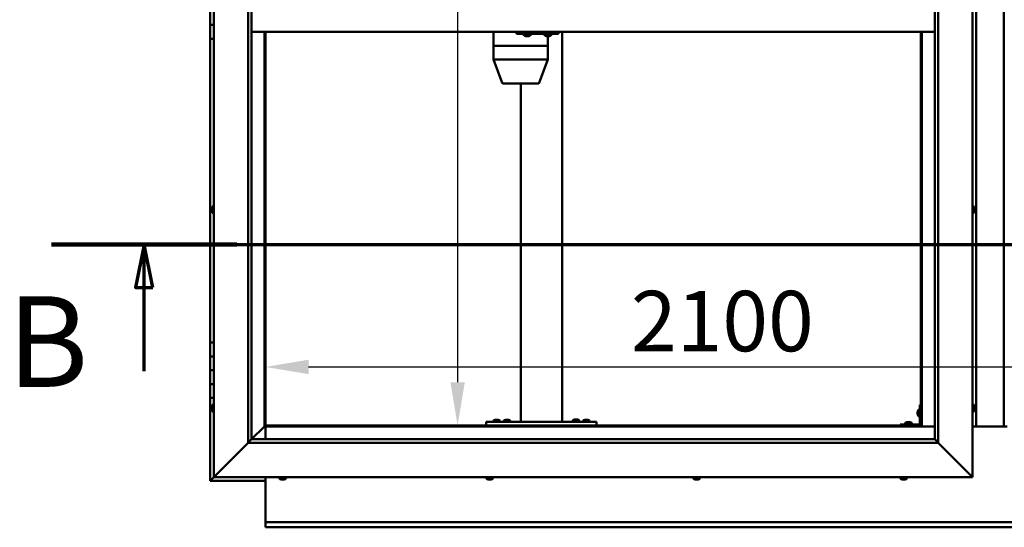
# Model space of a CAD drawing. Units: millimetres. Extents: x -6096 to 24162, y 3220 to 8837.
# Drawn here: x 5030 to 6457, y 3801 to 4536 of the extents above; entities that cross this region are included whole.
import ezdxf

# ---------------------------------------------------------------- set-up
doc = ezdxf.new("R2010")
doc.units = ezdxf.units.MM
doc.header["$LTSCALE"] = 25
doc.linetypes.add('CHAIN', pattern=[0.3543, 0.2362, -0.0295, 0.0591, -0.0295])
for name, color, linetype, lineweight in [('Dimension (ISO)', 7, 'Continuous', 25), ('Section Line (ISO)', 7, 'CHAIN', 70), ('Visible (ISO)', 7, 'Continuous', 50)]:
    doc.layers.add(name, color=color, linetype=linetype, lineweight=lineweight)
doc.styles.add('Label Text (ISO)', font='tahoma.ttf')
doc.styles.add('Note Text (ISO)', font='tahoma.ttf')
doc.dimstyles.new('Default (ISO)', dxfattribs={"dimscale": 25, "dimtxt": 3.5, "dimasz": 2.5, "dimexe": 3.175, "dimexo": 0, "dimgap": 0.762, "dimtad": 1, "dimrnd": 1e-08, "dimzin": 0, "dimtxsty": 'Note Text (ISO)', "dimcen": 0.09, "dimdle": 10, "dimclrd": 256, "dimclre": 256, "dimclrt": 256, "dimazin": 0, "dimtfac": 1.001486, "dimtmove": 0, "dimatfit": 3, "dimfxl": 1, "dimtolj": 1, "dimtzin": 0, "dimlwd": -1, "dimlwe": -1, "dimarcsym": 0})

# ---------------------------------------------------------------- blocks, each defined once
blk = doc.blocks.new('2dTransSection1')
at = {"layer": 'Section Line (ISO)', "linetype": 'CHAIN', "ltscale": 46.127171}
blk.add_line((203.06, 168.417), (311.86, 168.417), dxfattribs=at)
at = {"layer": 'Section Line (ISO)', "linetype": 'Continuous', "lineweight": 140}
blk.add_line((203.06, 168.417), (213.803, 168.417), dxfattribs=at)
at = {"layer": 'Section Line (ISO)', "linetype": 'Continuous'}
for p, q in [((208.432, 168.417), (207.932, 165.917)), ((208.432, 165.917), (208.432, 168.417)), ((208.932, 165.917), (208.432, 168.417)), ((207.932, 165.917), (208.932, 165.917)), ((208.432, 161.079), (208.432, 165.917))]:
    blk.add_line(p, q, dxfattribs=at)
at = {"layer": 'Section Line (ISO)', "linetype": 'Continuous', "flags": 128}
blk.add_lwpolyline([(208.932, 165.917), (208.432, 168.417), (207.932, 165.917), (208.932, 165.917)], dxfattribs=at)
at = {"layer": 'Section Line (ISO)'}
blk.add_solid([(208.932, 165.917), (208.432, 168.417), (207.932, 165.917), (208.932, 165.917)], dxfattribs=at)
at = {"layer": 'Section Line (ISO)', "insert": (200.489, 158.523), "char_height": 5.25, "attachment_point": 7, "style": 'Label Text (ISO)'}
blk.add_mtext('B', dxfattribs=at)
blk = doc.blocks.new('*D12')
at = {"layer": 'Defpoints', "color": 0, "transparency": 16777216}
for p in [(5657.9, 5148.2), (5657.9, 3948.2), (5665, 3948.2)]:
    blk.add_point(p, dxfattribs=at)
at = {"layer": 'Dimension (ISO)', "transparency": 16777216}
blk.add_line((5665, 5085.7), (5665, 4010.7), dxfattribs=at)
for points in [[(5654.6, 5085.7), (5675.4, 5085.7), (5665, 5148.2)], [(5654.6, 4010.7), (5675.4, 4010.7), (5665, 3948.2)]]:
    blk.add_solid(points, dxfattribs=at)
at = {"layer": 'Dimension (ISO)', "transparency": 16777216, "insert": (5554.8, 4685.6), "char_height": 87.5, "attachment_point": 1, "rotation": 90, "style": 'Note Text (ISO)'}
blk.add_mtext('\\A1;1200', dxfattribs=at)
blk = doc.blocks.new('*D14')
at = {"layer": 'Defpoints', "color": 0, "transparency": 16777216}
for p in [(5386.5, 4247.4), (7486.5, 4247.4), (7486.5, 4032.9)]:
    blk.add_point(p, dxfattribs=at)
at = {"layer": 'Dimension (ISO)', "transparency": 16777216}
blk.add_line((5449, 4032.9), (7424, 4032.9), dxfattribs=at)
for points in [[(5449, 4043.4), (5449, 4022.5), (5386.5, 4032.9)], [(7424, 4043.4), (7424, 4022.5), (7486.5, 4032.9)]]:
    blk.add_solid(points, dxfattribs=at)
at = {"layer": 'Dimension (ISO)', "transparency": 16777216, "insert": (5916.2, 4143.1), "char_height": 87.5, "attachment_point": 1, "style": 'Note Text (ISO)'}
blk.add_mtext('\\A1;2100', dxfattribs=at)

msp = doc.modelspace()

# ---------------------------------------------------------------- linework, layer by layer
at = {"layer": 'Visible (ISO)'}
for p, q in [((5311.5, 3873.2), (5311.5, 5223.2)), ((6411.5, 5223.2), (6411.5, 3873.2)), ((5361.5, 3923.2), (5361.5, 5173.2)), ((5366.5, 5173.2), (5366.5, 3928.2)), ((6356.5, 3928.2), (6356.5, 5168.2)), ((6361.5, 5173.2), (6361.5, 3923.2)), ((6416.5, 3946.7), (6416.5, 5149.7)), ((6456.5, 5149.7), (6456.5, 3946.7)), ((5306.5, 4548.2), (5306.5, 4528.2)), ((5306.5, 4528.2), (5311.5, 4528.2)), ((5306.5, 4508.2), (5306.5, 4528.2)), ((5311.5, 4528.2), (5306.5, 4528.2)), ((6356.5, 4518.2), (5366.5, 4518.2)), ((5385, 4518.2), (5385, 3946.7)), ((5386.5, 3948.2), (5386.5, 4518.2)), ((5716.9, 4518.2), (5716.9, 4498.2)), ((5750.5, 4518.2), (5750.5, 4515.2)), ((5750.5, 4515.2), (5810.5, 4515.2)), ((5761.1, 4513.3), (5761.1, 4515.2)), ((5763.8, 4512), (5763.7, 4512)), ((5763.8, 4512), (5764, 4512)), ((5765.6, 4512), (5764, 4512)), ((5764, 4512), (5764, 4512)), ((5765.6, 4512), (5765.7, 4512)), ((5767.6, 4512), (5766, 4512)), ((5767.7, 4512), (5767.6, 4512)), ((5767.7, 4512), (5767.8, 4512)), ((5768.1, 4512), (5767.8, 4512)), ((5770.6, 4513.3), (5770.6, 4515.2)), ((5791.1, 4513.3), (5791.1, 4515.2)), ((5793.8, 4512), (5793.7, 4512)), ((5793.8, 4512), (5794, 4512)), ((5795.6, 4512), (5794, 4512)), ((5794, 4512), (5794, 4512)), ((5795.6, 4512), (5795.7, 4512)), ((5797.6, 4512), (5796, 4512)), ((5796, 4512), (5796, 4498.2)), ((5797.7, 4512), (5797.6, 4512)), ((5797.7, 4512), (5797.8, 4512)), ((5798.1, 4512), (5797.8, 4512)), ((5800.6, 4513.3), (5800.6, 4515.2)), ((5810.5, 4518.2), (5810.5, 4515.2)), ((5810.5, 4515.2), (5811.1, 4515.2)), ((5816.5, 4518.2), (5816.5, 3953.2)), ((6336.5, 4518.2), (6336.5, 3948.2)), ((6338, 3946.7), (6338, 4518.2)), ((5306.5, 4508.2), (5306.5, 4068.2)), ((5306.5, 4508.2), (5311.5, 4508.2)), ((5717, 4498.2), (5716.9, 4498.2)), ((5716.9, 4498.2), (5717, 4498.2)), ((5716.9, 4498.2), (5716.9, 4478.1)), ((5717, 4498.2), (5751.1, 4498.2)), ((5717, 4498.2), (5751.1, 4498.2)), ((5753.5, 4498.2), (5751.1, 4498.2)), ((5751.1, 4498.2), (5753.5, 4498.2)), ((5753.5, 4498.2), (5794.5, 4498.2)), ((5753.5, 4498.2), (5794.5, 4498.2)), ((5796, 4498.2), (5794.5, 4498.2)), ((5794.5, 4498.2), (5796, 4498.2)), ((5796, 4498.2), (5796, 4478.1)), ((5716.9, 4478.1), (5729.6, 4444.5)), ((5717, 4478.2), (5751.1, 4478.2)), ((5753.5, 4478.2), (5794.5, 4478.2)), ((5796, 4478.1), (5783.4, 4444.5)), ((5731.4, 4443.2), (5761, 4443.2)), ((5756.5, 4443.2), (5756.5, 3953.2)), ((5761, 4443.2), (5781.5, 4443.2)), ((5308.3, 4262.9), (5308.3, 4262.8)), ((5308.3, 4262.9), (5308.3, 4262.9)), ((5308.3, 4261.5), (5308.3, 4262.8)), ((5308.3, 4261.1), (5308.3, 4261.5)), ((5308.3, 4259.3), (5308.3, 4261.1)), ((5308.3, 4259.2), (5308.3, 4259.3)), ((5308.3, 4259.1), (5308.3, 4259.2)), ((5308.3, 4259.2), (5308.3, 4259.2)), ((5308.3, 4259.1), (5308.3, 4259)), ((5308.3, 4258.5), (5308.3, 4259)), ((5309.6, 4265.5), (5311.5, 4265.5)), ((5309.6, 4256), (5311.5, 4256)), ((6413.4, 4265.5), (6411.5, 4265.5)), ((6413.4, 4256), (6411.5, 4256)), ((6414.8, 4262.9), (6414.8, 4262.7)), ((6414.8, 4262.5), (6414.8, 4262.7)), ((6414.8, 4262.5), (6414.8, 4260.8)), ((6414.8, 4262.5), (6414.8, 4262.5)), ((6414.8, 4260.4), (6414.8, 4260.6)), ((6414.8, 4260.4), (6414.8, 4258.9)), ((6414.8, 4258.9), (6414.8, 4258.8)), ((6414.8, 4258.7), (6414.8, 4258.8)), ((6414.8, 4258.7), (6414.8, 4258.5)), ((5311.5, 4068.2), (5306.5, 4068.2)), ((5306.5, 4068.2), (5306.5, 4048.2)), ((5306.5, 4048.2), (5306.5, 4048.2)), ((5306.5, 4048.2), (5311.5, 4048.2)), ((5306.5, 4028.2), (5306.5, 4048.2)), ((5311.5, 4048.2), (5306.5, 4048.2)), ((5311.5, 4028.2), (5306.5, 4028.2)), ((5306.5, 4028.2), (5311.5, 4028.2)), ((5306.5, 4028.2), (5306.5, 4008.2)), ((5306.5, 4008.2), (5306.5, 4008.2)), ((5306.5, 4008.2), (5311.5, 4008.2)), ((5306.5, 3988.2), (5306.5, 4008.2)), ((5311.5, 4008.2), (5306.5, 4008.2)), ((5306.5, 3988.2), (5306.5, 3868.2)), ((5306.5, 3988.2), (5311.5, 3988.2)), ((5308.3, 3975.3), (5308.3, 3975.4)), ((5308.3, 3975.3), (5308.3, 3975.1)), ((5308.3, 3973.7), (5308.3, 3975.1)), ((5308.3, 3973.4), (5308.3, 3973.7)), ((5308.3, 3973.4), (5308.3, 3973.3)), ((5308.3, 3971.6), (5308.3, 3973.3)), ((5308.3, 3971.4), (5308.3, 3971.6)), ((5308.3, 3971.4), (5308.3, 3971.3)), ((5308.3, 3971), (5308.3, 3971.3)), ((5309.6, 3978), (5311.5, 3978)), ((5309.6, 3968.5), (5311.5, 3968.5)), ((6331.8, 3968.2), (6331.8, 3968.4)), ((6331.8, 3968.2), (6331.8, 3968.1)), ((6331.8, 3968), (6331.8, 3968.1)), ((6331.8, 3966.4), (6331.8, 3968)), ((6333.1, 3971), (6335, 3971)), ((6335, 3978.2), (6335, 3951.2)), ((6335, 3978.2), (6336.5, 3978.2)), ((6413.4, 3978), (6411.5, 3978)), ((6413.4, 3968.5), (6411.5, 3968.5)), ((6414.8, 3975.4), (6414.8, 3974.5)), ((6414.8, 3974.5), (6414.8, 3974.5)), ((6414.8, 3974.1), (6414.8, 3972.3)), ((6414.8, 3972.3), (6414.8, 3972.3)), ((6414.8, 3971.9), (6414.8, 3971)), ((6414.8, 3971), (6414.8, 3971)), ((5706.5, 3953.2), (5706.5, 3948.2)), ((5706.5, 3953.2), (5866.5, 3953.2)), ((5716.8, 3955.1), (5716.8, 3953.2)), ((5719.3, 3956.4), (5720.2, 3956.4)), ((5720.6, 3956.4), (5722.4, 3956.4)), ((5722.8, 3956.4), (5723.7, 3956.4)), ((5726.3, 3955.1), (5726.3, 3953.2)), ((5731.8, 3955.1), (5731.8, 3953.2)), ((5734.3, 3956.4), (5735.2, 3956.4)), ((5735.6, 3956.4), (5737.4, 3956.4)), ((5737.8, 3956.4), (5738.7, 3956.4)), ((5741.3, 3955.1), (5741.3, 3953.2)), ((5758.5, 3953.2), (5814.5, 3953.2)), ((5831.8, 3955.3), (5831.8, 3953.4)), ((5831.8, 3953.4), (5841.3, 3953.4)), ((5834.3, 3956.6), (5835.2, 3956.6)), ((5835.6, 3956.6), (5837.4, 3956.6)), ((5837.8, 3956.6), (5838.7, 3956.6)), ((5841.3, 3955.3), (5841.3, 3953.4)), ((5846.8, 3955.1), (5846.8, 3953.2)), ((5849.3, 3956.4), (5850.2, 3956.4)), ((5850.6, 3956.4), (5852.4, 3956.4)), ((5852.8, 3956.4), (5853.7, 3956.4)), ((5856.3, 3955.1), (5856.3, 3953.2)), ((5866.5, 3953.2), (5866.5, 3948.2)), ((6331.8, 3964.4), (6331.8, 3966)), ((6331.8, 3964.3), (6331.8, 3964.4)), ((6331.8, 3964.3), (6331.8, 3964.2)), ((6331.8, 3964), (6331.8, 3964.2)), ((6333.1, 3961.5), (6335, 3961.5)), ((5384.9, 3946.6), (5366.5, 3928.2)), ((5366.5, 3928.2), (5384.9, 3946.6)), ((5385, 3946.7), (5384.9, 3946.6)), ((5384.9, 3946.6), (5385, 3946.7)), ((5386.5, 3948.2), (5385, 3946.7)), ((5385, 3946.7), (5386.5, 3948.2)), ((5385, 3946.7), (6338, 3946.7)), ((6336.5, 3948.2), (5386.5, 3948.2)), ((5386.5, 3946.7), (5386.5, 3928.2)), ((5706.5, 3948.2), (5866.5, 3948.2)), ((5719.1, 3948.2), (5719.1, 3948.2)), ((5723.9, 3948.2), (5723.9, 3948.2)), ((5734.1, 3948.2), (5734.1, 3948.2)), ((5738.9, 3948.2), (5738.9, 3948.2)), ((5834.1, 3948.2), (5834.1, 3948.2)), ((5838.9, 3948.2), (5838.9, 3948.2)), ((5849.1, 3948.2), (5849.1, 3948.2)), ((5853.9, 3948.2), (5853.9, 3948.2)), ((6333.5, 3949.7), (6306.5, 3949.7)), ((6306.5, 3948.2), (6306.5, 3949.7)), ((6306.5, 3948.2), (6333.5, 3948.2)), ((6313.8, 3951.6), (6313.8, 3949.7)), ((6316.1, 3948.2), (6316.1, 3948.2)), ((6316.3, 3952.9), (6317.2, 3952.9)), ((6317.6, 3952.9), (6319.4, 3952.9)), ((6319.8, 3952.9), (6320.7, 3952.9)), ((6320.9, 3948.2), (6320.9, 3948.2)), ((6323.3, 3951.6), (6323.3, 3949.7)), ((6338, 3946.7), (6336.5, 3948.2)), ((6336.5, 3948.2), (6338, 3946.7)), ((6356.5, 3946.7), (6338, 3946.7)), ((6461.5, 3946.7), (6411.5, 3946.7)), ((5366.4, 3928.1), (5361.5, 3923.2)), ((5366.5, 3928.2), (5366.4, 3928.1)), ((5366.5, 3928.2), (6356.5, 3928.2)), ((6356.5, 3928.2), (6356.6, 3928.1)), ((6356.6, 3928.1), (6361.5, 3923.2)), ((5361.5, 3923.2), (5314, 3875.7)), ((5314, 3875.7), (5361.5, 3923.2)), ((6361.5, 3923.2), (5361.5, 3923.2)), ((6409, 3875.7), (6361.5, 3923.2)), ((6361.5, 3923.2), (6409, 3875.7)), ((5306.5, 3868.2), (5308.1, 3869.8)), ((5306.5, 3868.2), (5308.1, 3869.8)), ((5308.1, 3869.8), (5306.5, 3868.2)), ((5306.5, 3868.2), (5306.5, 3868.2)), ((5306.5, 3868.2), (5306.5, 3868.2)), ((5306.5, 3868.2), (5386.5, 3868.2)), ((5306.5, 3868.2), (5306.5, 3868.2)), ((5311.5, 3873.2), (5308.1, 3869.8)), ((5308.1, 3869.8), (5311.5, 3873.2)), ((5311.5, 3873.2), (5314, 3875.7)), ((5314, 3875.7), (5311.5, 3873.2)), ((6411.5, 3873.2), (5311.5, 3873.2)), ((5386.5, 3873.2), (5386.5, 3810.2)), ((5406.8, 3871.3), (5406.8, 3873.2)), ((5410, 3870), (5409.3, 3870)), ((5410, 3870), (5410, 3870)), ((5410.1, 3870), (5410, 3870)), ((5410.3, 3870), (5410.1, 3870)), ((5410.1, 3870), (5410.1, 3870)), ((5412.1, 3870), (5410.3, 3870)), ((5412.4, 3870), (5412.1, 3870)), ((5412.4, 3870), (5412.5, 3870)), ((5413.6, 3870), (5412.5, 3870)), ((5413.6, 3870), (5413.7, 3870)), ((5413.7, 3870), (5413.7, 3870)), ((5416.3, 3871.3), (5416.3, 3873.2)), ((5706.8, 3871.3), (5706.8, 3873.2)), ((5709.7, 3870), (5709.3, 3870)), ((5709.7, 3870), (5709.8, 3870)), ((5709.9, 3870), (5709.8, 3870)), ((5710, 3870), (5709.9, 3870)), ((5709.9, 3870), (5709.9, 3870)), ((5711.7, 3870), (5710, 3870)), ((5712.1, 3870), (5711.7, 3870)), ((5713.5, 3870), (5712.1, 3870)), ((5713.5, 3870), (5713.6, 3870)), ((5713.7, 3870), (5713.6, 3870)), ((5716.3, 3871.3), (5716.3, 3873.2)), ((6006.8, 3871.3), (6006.8, 3873.2)), ((6009.3, 3870), (6009.4, 3870)), ((6009.3, 3870), (6009.3, 3870)), ((6010.5, 3870), (6009.4, 3870)), ((6010.5, 3870), (6010.7, 3870)), ((6010.9, 3870), (6010.7, 3870)), ((6012.7, 3870), (6010.9, 3870)), ((6012.9, 3870), (6012.7, 3870)), ((6013, 3870), (6012.9, 3870)), ((6012.9, 3870), (6012.9, 3870)), ((6013.7, 3870), (6013, 3870)), ((6013, 3870), (6013, 3870)), ((6016.3, 3871.3), (6016.3, 3873.2)), ((6306.8, 3871.3), (6306.8, 3873.2)), ((6309.5, 3870), (6309.3, 3870)), ((6309.5, 3870), (6309.6, 3870)), ((6309.7, 3870), (6309.6, 3870)), ((6311.2, 3870), (6309.7, 3870)), ((6311.2, 3870), (6311.4, 3870)), ((6313.2, 3870), (6311.6, 3870)), ((6313.4, 3870), (6313.2, 3870)), ((6313.4, 3870), (6313.5, 3870)), ((6313.7, 3870), (6313.5, 3870)), ((6316.3, 3871.3), (6316.3, 3873.2)), ((6409, 3875.7), (6411.5, 3873.2)), ((6411.5, 3873.2), (6409, 3875.7)), ((5386.5, 3810.2), (5386.5, 3808.2)), ((5386.5, 3808.2), (7486.5, 3808.2)), ((5386.5, 3808.2), (5386.5, 3801.7)), ((5386.5, 3800.7), (5386.5, 3801.7)), ((7486.5, 3800.7), (5386.5, 3800.7))]:
    msp.add_line(p, q, dxfattribs=at)
for centre, radius, start, end in [((5761.3, 4513.3), 0.2, 180, 234.3147), ((5765.9, 4519.7), 8, 234.3147, 253.9923), ((5765.9, 4519.7), 8, 286.0077, 305.6853), ((5770.4, 4513.3), 0.2, 305.6853, 0), ((5791.3, 4513.3), 0.2, 180, 234.3147), ((5795.9, 4519.7), 8, 234.3147, 253.9923), ((5795.9, 4519.7), 8, 286.0077, 305.6853), ((5800.4, 4513.3), 0.2, 305.6853, 0), ((5731.4, 4445.2), 2, 200.6355, 270), ((5781.5, 4445.2), 2, 270, 339.3645), ((5316, 4260.7), 8, 144.3147, 163.9923), ((5316, 4260.7), 8, 196.0077, 215.6853), ((5309.6, 4265.3), 0.2, 90, 144.3147), ((5309.6, 4256.2), 0.2, 215.6853, 270), ((6413.4, 4265.3), 0.2, 35.6853, 90), ((6413.4, 4256.2), 0.2, 270, 324.3147), ((6407.1, 4260.7), 8, 16.0077, 35.6853), ((6407.1, 4260.7), 8, 324.3147, 343.9923), ((5316, 3973.2), 8, 144.3147, 163.9923), ((5316, 3973.2), 8, 196.0077, 215.6853), ((5309.6, 3977.8), 0.2, 90, 144.3147), ((5309.6, 3968.7), 0.2, 215.6853, 270), ((6339.5, 3966.2), 8, 144.3147, 163.9923), ((6333.1, 3970.8), 0.2, 90, 144.3147), ((6413.4, 3977.8), 0.2, 35.6853, 90), ((6413.4, 3968.7), 0.2, 270, 324.3147), ((6407.1, 3973.2), 8, 16.3341, 35.6853), ((6407.1, 3973.2), 8, 324.3147, 343.6659), ((5721.5, 3948.8), 8, 106.3348, 125.6853), ((5717, 3955.1), 0.2, 125.6853, 180), ((5721.5, 3948.8), 8, 54.3147, 73.6652), ((5726.1, 3955.1), 0.2, 0, 54.3147), ((5736.5, 3948.8), 8, 106.3348, 125.6853), ((5732, 3955.1), 0.2, 125.6853, 180), ((5736.5, 3948.8), 8, 54.3147, 73.6652), ((5741.1, 3955.1), 0.2, 0, 54.3147), ((5836.5, 3949), 8, 106.3348, 125.6853), ((5832, 3955.3), 0.2, 125.6853, 180), ((5833.9, 3953.2), 0.2, 0, 90), ((5836.5, 3949), 8, 54.3147, 73.6652), ((5839.1, 3953.2), 0.2, 90, 180), ((5841.1, 3955.3), 0.2, 0, 54.3147), ((5851.5, 3948.8), 8, 106.3348, 125.6853), ((5847, 3955.1), 0.2, 125.6853, 180), ((5851.5, 3948.8), 8, 54.3147, 73.6652), ((5856.1, 3955.1), 0.2, 0, 54.3147), ((6339.5, 3966.2), 8, 196.0077, 215.6853), ((6333.1, 3961.7), 0.2, 215.6853, 270), ((6318.5, 3945.3), 8, 106.3348, 125.6853), ((6314, 3951.6), 0.2, 125.6853, 180), ((6318.5, 3945.3), 8, 54.3147, 73.6652), ((6323.1, 3951.6), 0.2, 0, 54.3147), ((6333.5, 3951.2), 3, 270, 0), ((6333.5, 3951.2), 1.5, 270, 0), ((5407, 3871.3), 0.2, 180, 234.3147), ((5411.5, 3877.7), 8, 234.3147, 253.9923), ((5411.5, 3877.7), 8, 286.0077, 305.6853), ((5416.1, 3871.3), 0.2, 305.6853, 0), ((5707, 3871.3), 0.2, 180, 234.3147), ((5711.5, 3877.7), 8, 234.3147, 253.9923), ((5711.5, 3877.7), 8, 286.0077, 305.6853), ((5716.1, 3871.3), 0.2, 305.6853, 0), ((6007, 3871.3), 0.2, 180, 234.3147), ((6011.5, 3877.7), 8, 234.3147, 253.9923), ((6011.5, 3877.7), 8, 286.0077, 305.6853), ((6016.1, 3871.3), 0.2, 305.6853, 0), ((6307, 3871.3), 0.2, 180, 234.3147), ((6311.5, 3877.7), 8, 234.3147, 253.9923), ((6311.5, 3877.7), 8, 286.0077, 305.6853), ((6316.1, 3871.3), 0.2, 305.6853, 0)]:
    msp.add_arc(centre, radius, start, end, dxfattribs=at)
for centre, major_axis, ratio, start_param, end_param in [((5811.1, 4521.2), (0, -6), 0.023491, 0, 1.047198), ((5718.9, 4478.5), (2, 0.36), 0.109153, 2.941308, 3.161461), ((5718.9, 4471.8), (-1.96, 6.36), 0.064198, 6.263433, 6.308442), ((5753.1, 4471.8), (-1.96, 6.36), 0.064198, 6.218424, 6.263433), ((5753.1, 4478.5), (-2, -0.23), 0.177482, 0.24977, 1.730549), ((5753.1, 4471.8), (0.49, 6.36), 0.304676, 0.023602, 0.068611), ((5794, 4471.8), (0.49, 6.36), 0.304676, 6.261779, 6.306787), ((5794, 4478.5), (-2, 0.36), 0.109153, 1.861099, 3.161461)]:
    msp.add_ellipse(centre, major_axis=major_axis, ratio=ratio, start_param=start_param, end_param=end_param, dxfattribs=at)
for points, knots in [([(5763.8, 4512), (5763.8, 4512), (5763.8, 4512), (5763.9, 4512), (5763.9, 4512), (5764, 4512), (5764, 4512), (5764, 4512)], [0.17438702, 0.17438702, 0.17438702, 0.17438702, 0.18896797, 0.18896797, 0.20586323, 0.20586323, 0.21737851, 0.21737851, 0.21737851, 0.21737851]), ([(5765.6, 4512), (5765.6, 4512), (5765.7, 4512), (5765.8, 4512), (5765.8, 4512), (5765.9, 4512), (5766, 4512), (5766, 4512)], [0.17438702, 0.17438702, 0.17438702, 0.17438702, 0.18896797, 0.18896797, 0.20586323, 0.20586323, 0.21737851, 0.21737851, 0.21737851, 0.21737851]), ([(5765.9, 4512), (5765.9, 4512), (5765.9, 4512), (5765.8, 4512), (5765.8, 4512), (5765.7, 4512)], [0.2032383, 0.2032383, 0.2032383, 0.2032383, 0.20586323, 0.20586323, 0.21737852, 0.21737852, 0.21737852, 0.21737852]), ([(5767.6, 4512), (5767.7, 4512), (5767.7, 4512), (5767.8, 4512), (5767.8, 4512), (5767.8, 4512), (5767.8, 4512), (5767.8, 4512)], [0.17438702, 0.17438702, 0.17438702, 0.17438702, 0.18896797, 0.18896797, 0.20586323, 0.20586323, 0.21737852, 0.21737852, 0.21737852, 0.21737852]), ([(5793.8, 4512), (5793.8, 4512), (5793.8, 4512), (5793.9, 4512), (5793.9, 4512), (5793.9, 4512), (5794, 4512), (5794, 4512)], [0.17438702, 0.17438702, 0.17438702, 0.17438702, 0.18896797, 0.18896797, 0.20586323, 0.20586323, 0.21737851, 0.21737851, 0.21737851, 0.21737851]), ([(5795.6, 4512), (5795.6, 4512), (5795.6, 4512), (5795.8, 4512), (5795.8, 4512), (5795.9, 4512), (5795.9, 4512), (5796, 4512)], [0.17438702, 0.17438702, 0.17438702, 0.17438702, 0.18896797, 0.18896797, 0.20586323, 0.20586323, 0.21737851, 0.21737851, 0.21737851, 0.21737851]), ([(5795.9, 4512), (5795.9, 4512), (5795.9, 4512), (5795.8, 4512), (5795.8, 4512), (5795.7, 4512)], [0.20493534, 0.20493534, 0.20493534, 0.20493534, 0.20586323, 0.20586323, 0.21737852, 0.21737852, 0.21737852, 0.21737852]), ([(5797.6, 4512), (5797.6, 4512), (5797.7, 4512), (5797.8, 4512), (5797.8, 4512), (5797.8, 4512), (5797.8, 4512), (5797.8, 4512)], [0.17438702, 0.17438702, 0.17438702, 0.17438702, 0.18896797, 0.18896797, 0.20586323, 0.20586323, 0.21737852, 0.21737852, 0.21737852, 0.21737852]), ([(5308.3, 4262.9), (5308.3, 4262.9), (5308.3, 4262.9), (5308.3, 4262.9), (5308.3, 4262.9), (5308.3, 4262.8), (5308.3, 4262.8), (5308.3, 4262.8)], [0.17438702, 0.17438702, 0.17438702, 0.17438702, 0.18896797, 0.18896797, 0.20586323, 0.20586323, 0.21737851, 0.21737851, 0.21737851, 0.21737851]), ([(5308.3, 4261.5), (5308.3, 4261.5), (5308.3, 4261.4), (5308.3, 4261.3), (5308.3, 4261.3), (5308.3, 4261.2), (5308.3, 4261.1), (5308.3, 4261.1)], [0.17438702, 0.17438702, 0.17438702, 0.17438702, 0.18896797, 0.18896797, 0.20586323, 0.20586323, 0.21737851, 0.21737851, 0.21737851, 0.21737851]), ([(5308.3, 4259.3), (5308.3, 4259.3), (5308.3, 4259.2), (5308.3, 4259.1), (5308.3, 4259.1), (5308.3, 4259), (5308.3, 4259), (5308.3, 4259)], [0.17438702, 0.17438702, 0.17438702, 0.17438702, 0.18896797, 0.18896797, 0.20586323, 0.20586323, 0.21737852, 0.21737852, 0.21737852, 0.21737852]), ([(6414.8, 4262.5), (6414.7, 4262.5), (6414.7, 4262.5), (6414.7, 4262.6), (6414.7, 4262.6), (6414.7, 4262.7), (6414.7, 4262.7), (6414.8, 4262.7)], [0.17438702, 0.17438702, 0.17438702, 0.17438702, 0.18896797, 0.18896797, 0.20586323, 0.20586323, 0.21737852, 0.21737852, 0.21737852, 0.21737852]), ([(6414.8, 4260.4), (6414.7, 4260.5), (6414.7, 4260.5), (6414.7, 4260.6), (6414.7, 4260.7), (6414.7, 4260.8), (6414.7, 4260.8), (6414.8, 4260.8)], [0.17438702, 0.17438702, 0.17438702, 0.17438702, 0.18896797, 0.18896797, 0.20586323, 0.20586323, 0.21737851, 0.21737851, 0.21737851, 0.21737851]), ([(6414.7, 4260.7), (6414.7, 4260.7), (6414.7, 4260.7), (6414.7, 4260.6), (6414.7, 4260.6), (6414.8, 4260.6)], [0.20238549, 0.20238549, 0.20238549, 0.20238549, 0.20586323, 0.20586323, 0.21737852, 0.21737852, 0.21737852, 0.21737852]), ([(6414.8, 4258.7), (6414.7, 4258.7), (6414.7, 4258.7), (6414.7, 4258.7), (6414.7, 4258.7), (6414.7, 4258.8), (6414.7, 4258.8), (6414.8, 4258.9)], [0.17438702, 0.17438702, 0.17438702, 0.17438702, 0.18896797, 0.18896797, 0.20586323, 0.20586323, 0.21737851, 0.21737851, 0.21737851, 0.21737851]), ([(5308.3, 3975.3), (5308.3, 3975.3), (5308.3, 3975.3), (5308.3, 3975.3), (5308.3, 3975.3), (5308.3, 3975.2), (5308.3, 3975.2), (5308.3, 3975.1)], [0.17438702, 0.17438702, 0.17438702, 0.17438702, 0.18896797, 0.18896797, 0.20586323, 0.20586323, 0.21737851, 0.21737851, 0.21737851, 0.21737851]), ([(5308.3, 3973.7), (5308.3, 3973.6), (5308.3, 3973.6), (5308.3, 3973.5), (5308.3, 3973.4), (5308.3, 3973.3), (5308.3, 3973.3), (5308.3, 3973.3)], [0.17438702, 0.17438702, 0.17438702, 0.17438702, 0.18896797, 0.18896797, 0.20586323, 0.20586323, 0.21737851, 0.21737851, 0.21737851, 0.21737851]), ([(5308.3, 3971.6), (5308.3, 3971.5), (5308.3, 3971.5), (5308.3, 3971.4), (5308.3, 3971.4), (5308.3, 3971.3), (5308.3, 3971.3), (5308.3, 3971.3)], [0.17438702, 0.17438702, 0.17438702, 0.17438702, 0.18896797, 0.18896797, 0.20586323, 0.20586323, 0.21737852, 0.21737852, 0.21737852, 0.21737852]), ([(6331.8, 3968.2), (6331.8, 3968.2), (6331.8, 3968.2), (6331.8, 3968.2), (6331.8, 3968.1), (6331.8, 3968.1), (6331.8, 3968), (6331.8, 3968)], [0.17438702, 0.17438702, 0.17438702, 0.17438702, 0.18896797, 0.18896797, 0.20586323, 0.20586323, 0.21737852, 0.21737852, 0.21737852, 0.21737852]), ([(6414.8, 3975.4), (6414.7, 3975.4), (6414.7, 3975.4), (6414.7, 3975.4), (6414.7, 3975.5), (6414.7, 3975.5)], [0.17438702, 0.17438702, 0.17438702, 0.17438702, 0.18896797, 0.18896797, 0.19470305, 0.19470305, 0.19470305, 0.19470305]), ([(6414.8, 3974.1), (6414.7, 3974.2), (6414.7, 3974.2), (6414.7, 3974.3), (6414.7, 3974.4), (6414.7, 3974.4), (6414.7, 3974.5), (6414.8, 3974.5)], [0.17438702, 0.17438702, 0.17438702, 0.17438702, 0.18896797, 0.18896797, 0.20586323, 0.20586323, 0.21737851, 0.21737851, 0.21737851, 0.21737851]), ([(6414.8, 3974.5), (6414.7, 3974.4), (6414.7, 3974.4), (6414.7, 3974.4), (6414.7, 3974.3), (6414.7, 3974.3)], [0.17438702, 0.17438702, 0.17438702, 0.17438702, 0.18896797, 0.18896797, 0.19470305, 0.19470305, 0.19470305, 0.19470305]), ([(6414.8, 3972.3), (6414.7, 3972.2), (6414.7, 3972.2), (6414.7, 3972.1), (6414.7, 3972.1), (6414.7, 3972.1)], [0.17438702, 0.17438702, 0.17438702, 0.17438702, 0.18896797, 0.18896797, 0.19470305, 0.19470305, 0.19470305, 0.19470305]), ([(6414.8, 3971.9), (6414.7, 3972), (6414.7, 3972), (6414.7, 3972.1), (6414.7, 3972.1), (6414.7, 3972.2), (6414.7, 3972.3), (6414.8, 3972.3)], [0.17438702, 0.17438702, 0.17438702, 0.17438702, 0.18896797, 0.18896797, 0.20586323, 0.20586323, 0.21737851, 0.21737851, 0.21737851, 0.21737851]), ([(6414.8, 3971), (6414.7, 3971), (6414.7, 3971), (6414.7, 3970.9), (6414.7, 3971), (6414.7, 3971), (6414.7, 3971), (6414.8, 3971)], [0.17438702, 0.17438702, 0.17438702, 0.17438702, 0.18896797, 0.18896797, 0.20586323, 0.20586323, 0.21737852, 0.21737852, 0.21737852, 0.21737852]), ([(5719.3, 3956.4), (5719.3, 3956.4), (5719.3, 3956.4), (5719.3, 3956.4), (5719.3, 3956.4), (5719.3, 3956.4)], [0.17438702, 0.17438702, 0.17438702, 0.17438702, 0.18896797, 0.18896797, 0.19569168, 0.19569168, 0.19569168, 0.19569168]), ([(5720.6, 3956.4), (5720.5, 3956.4), (5720.5, 3956.4), (5720.4, 3956.4), (5720.3, 3956.4), (5720.3, 3956.4), (5720.2, 3956.4), (5720.2, 3956.4)], [0.17438702, 0.17438702, 0.17438702, 0.17438702, 0.18896797, 0.18896797, 0.20586323, 0.20586323, 0.21737852, 0.21737852, 0.21737852, 0.21737852]), ([(5722.8, 3956.4), (5722.8, 3956.4), (5722.7, 3956.4), (5722.6, 3956.4), (5722.6, 3956.4), (5722.5, 3956.4), (5722.5, 3956.4), (5722.4, 3956.4)], [0.17438702, 0.17438702, 0.17438702, 0.17438702, 0.18896797, 0.18896797, 0.20586323, 0.20586323, 0.21737852, 0.21737852, 0.21737852, 0.21737852]), ([(5723.8, 3956.4), (5723.8, 3956.4), (5723.8, 3956.4), (5723.7, 3956.4), (5723.7, 3956.4), (5723.7, 3956.4)], [0.19569168, 0.19569168, 0.19569168, 0.19569168, 0.20586323, 0.20586323, 0.21737852, 0.21737852, 0.21737852, 0.21737852]), ([(5734.3, 3956.4), (5734.3, 3956.4), (5734.3, 3956.4), (5734.3, 3956.4), (5734.3, 3956.4), (5734.3, 3956.4)], [0.17438702, 0.17438702, 0.17438702, 0.17438702, 0.18896797, 0.18896797, 0.19569168, 0.19569168, 0.19569168, 0.19569168]), ([(5735.6, 3956.4), (5735.5, 3956.4), (5735.5, 3956.4), (5735.4, 3956.4), (5735.3, 3956.4), (5735.3, 3956.4), (5735.2, 3956.4), (5735.2, 3956.4)], [0.17438702, 0.17438702, 0.17438702, 0.17438702, 0.18896797, 0.18896797, 0.20586323, 0.20586323, 0.21737852, 0.21737852, 0.21737852, 0.21737852]), ([(5737.8, 3956.4), (5737.8, 3956.4), (5737.7, 3956.4), (5737.6, 3956.4), (5737.6, 3956.4), (5737.5, 3956.4), (5737.5, 3956.4), (5737.4, 3956.4)], [0.17438702, 0.17438702, 0.17438702, 0.17438702, 0.18896797, 0.18896797, 0.20586323, 0.20586323, 0.21737852, 0.21737852, 0.21737852, 0.21737852]), ([(5738.8, 3956.4), (5738.8, 3956.4), (5738.8, 3956.4), (5738.7, 3956.4), (5738.7, 3956.4), (5738.7, 3956.4)], [0.19569168, 0.19569168, 0.19569168, 0.19569168, 0.20586323, 0.20586323, 0.21737852, 0.21737852, 0.21737852, 0.21737852]), ([(5834.3, 3956.6), (5834.3, 3956.6), (5834.3, 3956.6), (5834.3, 3956.6), (5834.3, 3956.6), (5834.3, 3956.6)], [0.17438702, 0.17438702, 0.17438702, 0.17438702, 0.18896797, 0.18896797, 0.19569168, 0.19569168, 0.19569168, 0.19569168]), ([(5835.6, 3956.6), (5835.5, 3956.6), (5835.5, 3956.6), (5835.4, 3956.6), (5835.3, 3956.6), (5835.3, 3956.6), (5835.2, 3956.6), (5835.2, 3956.6)], [0.17438702, 0.17438702, 0.17438702, 0.17438702, 0.18896797, 0.18896797, 0.20586323, 0.20586323, 0.21737852, 0.21737852, 0.21737852, 0.21737852]), ([(5837.8, 3956.6), (5837.8, 3956.6), (5837.7, 3956.6), (5837.6, 3956.6), (5837.6, 3956.6), (5837.5, 3956.6), (5837.5, 3956.6), (5837.4, 3956.6)], [0.17438702, 0.17438702, 0.17438702, 0.17438702, 0.18896797, 0.18896797, 0.20586323, 0.20586323, 0.21737852, 0.21737852, 0.21737852, 0.21737852]), ([(5838.8, 3956.6), (5838.8, 3956.6), (5838.8, 3956.6), (5838.7, 3956.6), (5838.7, 3956.6), (5838.7, 3956.6)], [0.19569168, 0.19569168, 0.19569168, 0.19569168, 0.20586323, 0.20586323, 0.21737852, 0.21737852, 0.21737852, 0.21737852]), ([(5849.3, 3956.4), (5849.3, 3956.4), (5849.3, 3956.4), (5849.3, 3956.4), (5849.3, 3956.4), (5849.3, 3956.4)], [0.17438702, 0.17438702, 0.17438702, 0.17438702, 0.18896797, 0.18896797, 0.19569168, 0.19569168, 0.19569168, 0.19569168]), ([(5850.6, 3956.4), (5850.5, 3956.4), (5850.5, 3956.4), (5850.4, 3956.4), (5850.3, 3956.4), (5850.3, 3956.4), (5850.2, 3956.4), (5850.2, 3956.4)], [0.17438702, 0.17438702, 0.17438702, 0.17438702, 0.18896797, 0.18896797, 0.20586323, 0.20586323, 0.21737852, 0.21737852, 0.21737852, 0.21737852]), ([(5852.8, 3956.4), (5852.8, 3956.4), (5852.7, 3956.4), (5852.6, 3956.4), (5852.6, 3956.4), (5852.5, 3956.4), (5852.5, 3956.4), (5852.4, 3956.4)], [0.17438702, 0.17438702, 0.17438702, 0.17438702, 0.18896797, 0.18896797, 0.20586323, 0.20586323, 0.21737852, 0.21737852, 0.21737852, 0.21737852]), ([(5853.8, 3956.4), (5853.8, 3956.4), (5853.8, 3956.4), (5853.7, 3956.4), (5853.7, 3956.4), (5853.7, 3956.4)], [0.19569168, 0.19569168, 0.19569168, 0.19569168, 0.20586323, 0.20586323, 0.21737852, 0.21737852, 0.21737852, 0.21737852]), ([(6331.8, 3966.4), (6331.8, 3966.4), (6331.8, 3966.3), (6331.8, 3966.2), (6331.8, 3966.2), (6331.8, 3966.1), (6331.8, 3966), (6331.8, 3966)], [0.17438702, 0.17438702, 0.17438702, 0.17438702, 0.18896797, 0.18896797, 0.20586323, 0.20586323, 0.21737852, 0.21737852, 0.21737852, 0.21737852]), ([(6331.8, 3964.4), (6331.8, 3964.4), (6331.8, 3964.3), (6331.8, 3964.3), (6331.8, 3964.2), (6331.8, 3964.2), (6331.8, 3964.2), (6331.8, 3964.2)], [0.17438702, 0.17438702, 0.17438702, 0.17438702, 0.18896797, 0.18896797, 0.20586323, 0.20586323, 0.21737851, 0.21737851, 0.21737851, 0.21737851]), ([(6316.3, 3952.9), (6316.3, 3952.9), (6316.3, 3952.9), (6316.3, 3952.9), (6316.3, 3952.9), (6316.3, 3952.9)], [0.17438702, 0.17438702, 0.17438702, 0.17438702, 0.18896797, 0.18896797, 0.19569168, 0.19569168, 0.19569168, 0.19569168]), ([(6317.6, 3952.9), (6317.5, 3952.9), (6317.5, 3952.9), (6317.4, 3952.9), (6317.3, 3952.9), (6317.3, 3952.9), (6317.2, 3952.9), (6317.2, 3952.9)], [0.17438702, 0.17438702, 0.17438702, 0.17438702, 0.18896797, 0.18896797, 0.20586323, 0.20586323, 0.21737851, 0.21737851, 0.21737851, 0.21737851]), ([(6319.8, 3952.9), (6319.8, 3952.9), (6319.7, 3952.9), (6319.6, 3952.9), (6319.6, 3952.9), (6319.5, 3952.9), (6319.5, 3952.9), (6319.4, 3952.9)], [0.17438702, 0.17438702, 0.17438702, 0.17438702, 0.18896797, 0.18896797, 0.20586323, 0.20586323, 0.21737851, 0.21737851, 0.21737851, 0.21737851]), ([(6320.8, 3952.9), (6320.8, 3952.9), (6320.8, 3952.9), (6320.7, 3952.9), (6320.7, 3952.9), (6320.7, 3952.9)], [0.19569168, 0.19569168, 0.19569168, 0.19569168, 0.20586323, 0.20586323, 0.21737852, 0.21737852, 0.21737852, 0.21737852]), ([(5410, 3870), (5410, 3870), (5410, 3870), (5410.1, 3870), (5410.1, 3870), (5410.2, 3870), (5410.3, 3870), (5410.3, 3870)], [0.17438702, 0.17438702, 0.17438702, 0.17438702, 0.18896797, 0.18896797, 0.20586323, 0.20586323, 0.21737851, 0.21737851, 0.21737851, 0.21737851]), ([(5412.1, 3870), (5412.2, 3870), (5412.2, 3870), (5412.3, 3870), (5412.4, 3870), (5412.5, 3870), (5412.5, 3870), (5412.5, 3870)], [0.17438702, 0.17438702, 0.17438702, 0.17438702, 0.18896797, 0.18896797, 0.20586323, 0.20586323, 0.21737852, 0.21737852, 0.21737852, 0.21737852]), ([(5413.6, 3870), (5413.7, 3870), (5413.7, 3870), (5413.7, 3870), (5413.7, 3870), (5413.7, 3870), (5413.7, 3870), (5413.7, 3870)], [0.17438702, 0.17438702, 0.17438702, 0.17438702, 0.18896797, 0.18896797, 0.20586323, 0.20586323, 0.21737852, 0.21737852, 0.21737852, 0.21737852]), ([(5709.7, 3870), (5709.7, 3870), (5709.7, 3870), (5709.8, 3870), (5709.8, 3870), (5709.9, 3870), (5709.9, 3870), (5710, 3870)], [0.17438702, 0.17438702, 0.17438702, 0.17438702, 0.18896797, 0.18896797, 0.20586323, 0.20586323, 0.21737852, 0.21737852, 0.21737852, 0.21737852]), ([(5711.7, 3870), (5711.7, 3870), (5711.8, 3870), (5711.9, 3870), (5711.9, 3870), (5712, 3870), (5712.1, 3870), (5712.1, 3870)], [0.17438702, 0.17438702, 0.17438702, 0.17438702, 0.18896797, 0.18896797, 0.20586323, 0.20586323, 0.21737852, 0.21737852, 0.21737852, 0.21737852]), ([(5713.5, 3870), (5713.5, 3870), (5713.6, 3870), (5713.6, 3870), (5713.6, 3870), (5713.7, 3870), (5713.7, 3870), (5713.6, 3870)], [0.17438702, 0.17438702, 0.17438702, 0.17438702, 0.18896797, 0.18896797, 0.20586323, 0.20586323, 0.21737852, 0.21737852, 0.21737852, 0.21737852]), ([(6009.3, 3870), (6009.3, 3870), (6009.3, 3870), (6009.3, 3870), (6009.3, 3870), (6009.3, 3870), (6009.3, 3870), (6009.4, 3870)], [0.17438702, 0.17438702, 0.17438702, 0.17438702, 0.18896797, 0.18896797, 0.20586323, 0.20586323, 0.21737851, 0.21737851, 0.21737851, 0.21737851]), ([(6010.5, 3870), (6010.5, 3870), (6010.5, 3870), (6010.6, 3870), (6010.7, 3870), (6010.8, 3870), (6010.8, 3870), (6010.9, 3870)], [0.17438702, 0.17438702, 0.17438702, 0.17438702, 0.18896797, 0.18896797, 0.20586323, 0.20586323, 0.21737851, 0.21737851, 0.21737851, 0.21737851]), ([(6012.7, 3870), (6012.7, 3870), (6012.8, 3870), (6012.9, 3870), (6012.9, 3870), (6013, 3870), (6013, 3870), (6013, 3870)], [0.17438702, 0.17438702, 0.17438702, 0.17438702, 0.18896797, 0.18896797, 0.20586323, 0.20586323, 0.21737852, 0.21737852, 0.21737852, 0.21737852]), ([(6309.5, 3870), (6309.5, 3870), (6309.5, 3870), (6309.5, 3870), (6309.5, 3870), (6309.6, 3870), (6309.6, 3870), (6309.7, 3870)], [0.17438702, 0.17438702, 0.17438702, 0.17438702, 0.18896797, 0.18896797, 0.20586323, 0.20586323, 0.21737852, 0.21737852, 0.21737852, 0.21737852]), ([(6311.2, 3870), (6311.2, 3870), (6311.3, 3870), (6311.4, 3870), (6311.5, 3870), (6311.6, 3870), (6311.6, 3870), (6311.6, 3870)], [0.17438702, 0.17438702, 0.17438702, 0.17438702, 0.18896797, 0.18896797, 0.20586323, 0.20586323, 0.21737851, 0.21737851, 0.21737851, 0.21737851]), ([(6311.5, 3870), (6311.5, 3870), (6311.5, 3870), (6311.5, 3870), (6311.4, 3870), (6311.4, 3870)], [0.20488997, 0.20488997, 0.20488997, 0.20488997, 0.20586323, 0.20586323, 0.21737852, 0.21737852, 0.21737852, 0.21737852]), ([(6313.2, 3870), (6313.3, 3870), (6313.3, 3870), (6313.4, 3870), (6313.4, 3870), (6313.5, 3870), (6313.5, 3870), (6313.5, 3870)], [0.17438702, 0.17438702, 0.17438702, 0.17438702, 0.18896797, 0.18896797, 0.20586323, 0.20586323, 0.21737851, 0.21737851, 0.21737851, 0.21737851])]:
    msp.add_open_spline(points, degree=3, knots=knots, dxfattribs=at)

# ---------------------------------------------------------------- block references
at = {"layer": 'Section Line (ISO)', "xscale": 25, "yscale": 25, "zscale": 25}
msp.add_blockref('2dTransSection1', (0, 0), dxfattribs=at)

# ---------------------------------------------------------------- dimensions: what is measured, and where the dimension line sits
at = {"layer": 'Dimension (ISO)'}
dim = msp.add_linear_dim(base=(5665, 3948.2), p1=(5657.9, 5148.2), p2=(5657.9, 3948.2), angle=270, dimstyle='Default (ISO)', override={"dimgap": 0.762, "dimdec": 0, "dimse1": 1, "dimse2": 1, "dimtol": 0, "dimlim": 0, "dimtp": 0, "dimtm": 0, "dimtdec": 2, "dimtofl": 0, "dimatfit": 1}, dxfattribs=at)
dim.commit()
dim.dimension.update_dxf_attribs({"geometry": '*D12', "text_midpoint": (5665, 4807.9), "dimtype": 160})
dim = msp.add_linear_dim(base=(7486.5, 4032.9), p1=(5386.5, 4247.4), p2=(7486.5, 4247.4), dimstyle='Default (ISO)', override={"dimgap": 0.762, "dimdec": 0, "dimse1": 1, "dimse2": 1, "dimtol": 0, "dimlim": 0, "dimtp": 0, "dimtm": 0, "dimtdec": 2, "dimtofl": 0, "dimatfit": 1}, dxfattribs=at)
dim.commit()
dim.dimension.update_dxf_attribs({"geometry": '*D14', "text_midpoint": (6042, 4032.9), "dimtype": 160})

doc.saveas('drawing.dxf')
